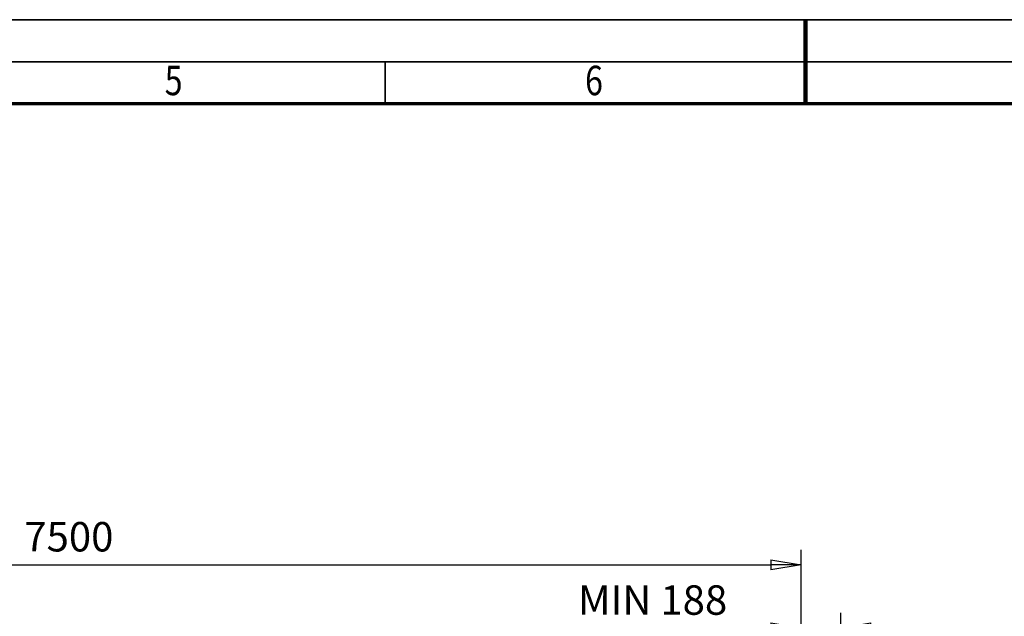
# Model space of a CAD drawing. Units: millimetres. Extents: x 0 to 24042, y 0 to 16800.
# Drawn here: x 8142 to 12826, y 13963 to 16800 of the extents above; entities that cross this region are included whole.
import ezdxf
from ezdxf.enums import TextEntityAlignment as Align

# ---------------------------------------------------------------- set-up
doc = ezdxf.new("R2010")
doc.units = ezdxf.units.MM
doc.header["$MEASUREMENT"] = 0
doc.layers.add('(6) Dimensions', color=7, linetype='Continuous', lineweight=35)
doc.layers.add('(9) Sheet', color=7, linetype='Continuous', lineweight=35)
doc.styles.add('Arial', font='ARIAL.TTF')
doc.dimstyles.new('Vertex Style', dxfattribs={"dimscale": 40, "dimtxt": 0.18, "dimasz": 3.6, "dimexe": 1.8, "dimexo": 0.0625, "dimgap": 1.7, "dimtad": 1, "dimdec": 1, "dimdsep": 46, "dimtxsty": 'Arial', "dimblk1": 'CLOSED', "dimblk2": 'CLOSED', "dimsah": 1, "dimcen": 0.09, "dimdle": 1.8, "dimclrd": 9, "dimclre": 9, "dimadec": 1, "dimazin": 2, "dimtfac": 0.65, "dimtdec": 4, "dimtmove": 0, "dimatfit": 3, "dimfxl": 0, "dimtolj": 1, "dimtzin": 0, "dimlwd": 25, "dimlwe": 25, "dimarcsym": 0})

# ---------------------------------------------------------------- blocks, each defined once
blk = doc.blocks.new('_Closed')
at = {"color": 0, "linetype": 'ByBlock', "lineweight": -2}
for p, q in [((-1, 0.166667), (0, 0)), ((-1, 0.166667), (-1, -0.166667)), ((0, 0), (-1, -0.166667)), ((0, 0), (-1, 0))]:
    blk.add_line(p, q, dxfattribs=at)
blk = doc.blocks.new('*D2290')
at = {"layer": '(6) Dimensions', "color": 9, "lineweight": 25}
for p, q in [((11860, 12771.9), (11860, 13979.9)), ((12048, 13327.9), (12048, 13979.9)), ((11860, 13907.9), (10734.1, 13907.9)), ((11716, 13907.9), (11572, 13907.9)), ((12048, 13907.9), (11860, 13907.9)), ((12192, 13907.9), (12336, 13907.9))]:
    blk.add_line(p, q, dxfattribs=at)
at = {"layer": 'Defpoints', "color": 0}
for p in [(11860, 13907.9), (12048, 13207.9), (11860, 12651.9)]:
    blk.add_point(p, dxfattribs=at)
at = {"layer": '(6) Dimensions', "color": 9, "lineweight": 25, "xscale": 144, "yscale": 144, "zscale": 144}
blk.add_blockref('_Closed', (11860, 13907.9), dxfattribs=at)
at = {"layer": '(6) Dimensions', "color": 9, "lineweight": 25, "xscale": 144, "yscale": 144, "zscale": 144, "rotation": 180}
blk.add_blockref('_Closed', (12048, 13907.9), dxfattribs=at)
at = {"layer": '(6) Dimensions', "color": 0, "lineweight": 35, "insert": (11153.1, 14040.6), "char_height": 140, "attachment_point": 5, "style": 'Arial'}
blk.add_mtext('\\A1;MIN 188', dxfattribs=at)
blk = doc.blocks.new('*D2291')
at = {"layer": '(6) Dimensions', "color": 9, "lineweight": 25}
for p, q in [((4360, 13327.9), (4360, 14279.9)), ((11860, 13327.9), (11860, 14279.9)), ((4504, 14207.9), (11716, 14207.9))]:
    blk.add_line(p, q, dxfattribs=at)
at = {"layer": 'Defpoints', "color": 0}
for p in [(11860, 14207.9), (4360, 13207.9), (11860, 13207.9)]:
    blk.add_point(p, dxfattribs=at)
at = {"layer": '(6) Dimensions', "color": 9, "lineweight": 25, "xscale": 144, "yscale": 144, "zscale": 144, "rotation": 180}
blk.add_blockref('_Closed', (4360, 14207.9), dxfattribs=at)
at = {"layer": '(6) Dimensions', "color": 9, "lineweight": 25, "xscale": 144, "yscale": 144, "zscale": 144}
blk.add_blockref('_Closed', (11860, 14207.9), dxfattribs=at)
at = {"layer": '(6) Dimensions', "color": 0, "lineweight": 35, "insert": (8110, 14341.5), "char_height": 140, "attachment_point": 5, "style": 'Arial'}
blk.add_mtext('\\A1;SPAN 7500', dxfattribs=at)
blk = doc.blocks.new('GROUP_0_6b16d342-0187-4d1d-b858-3c8197b8e935')
at = {"layer": '(9) Sheet', "color": 7, "lineweight": 35, "ltscale": 120}
for p, q in [((200, 16800), (23760, 16800)), ((23560, 16600), (600, 16600)), ((9880, 16404), (9880, 16602)), ((11880, 16403), (11880, 16601))]:
    blk.add_line(p, q, dxfattribs=at)
at = {"layer": '(9) Sheet', "color": 7, "lineweight": 100, "ltscale": 120}
blk.add_line((11880, 16402), (11880, 16800), dxfattribs=at)
at = {"layer": '(9) Sheet', "color": 7, "lineweight": 70, "ltscale": 120}
blk.add_line((800, 16402), (23360, 16402), dxfattribs=at)
at = {"layer": '(9) Sheet', "color": 7, "lineweight": 35, "style": 'Arial', "width": 0.8}
for s, p in [('6', (10831.9, 16397.4)), ('5', (8831.9, 16397.4))]:
    blk.add_text(s, height=140, dxfattribs=at).set_placement(p, align=Align.BOTTOM_LEFT)

msp = doc.modelspace()

# ---------------------------------------------------------------- block references
at = {"color": 7, "linetype": 'ByBlock'}
msp.add_blockref('GROUP_0_6b16d342-0187-4d1d-b858-3c8197b8e935', (0, 0), dxfattribs=at)

# ---------------------------------------------------------------- dimensions: what is measured, and where the dimension line sits
at = {"layer": '(6) Dimensions', "color": 7, "lineweight": 35}
for base, p1, p2, override, picture, middle in [((11860, 14207.9), (4360, 13207.9), (11860, 13207.9), {"dimtxt": 3.5, "dimexo": 3, "dimgap": 1.53125, "dimdec": 0, "dimpost": 'SPAN <>', "dimtxsty": 'Arial', "dimcen": 0}, '*D2291', (8110, 14207.9)), ((11860, 13907.9), (12048, 13207.9), (11860, 12651.9), {"dimtxt": 3.5, "dimexo": 3, "dimgap": 1.53125, "dimdec": 0, "dimpost": 'MIN <>', "dimtxsty": 'Arial', "dimcen": 0}, '*D2290', (11153.05, 13907.9))]:
    dim = msp.add_linear_dim(base=base, p1=p1, p2=p2, dimstyle='Vertex Style', override=override, dxfattribs=at)
    dim.commit()
    dim.dimension.update_dxf_attribs({"geometry": picture, "text_midpoint": middle, "dimtype": 160})

doc.saveas('drawing.dxf')
